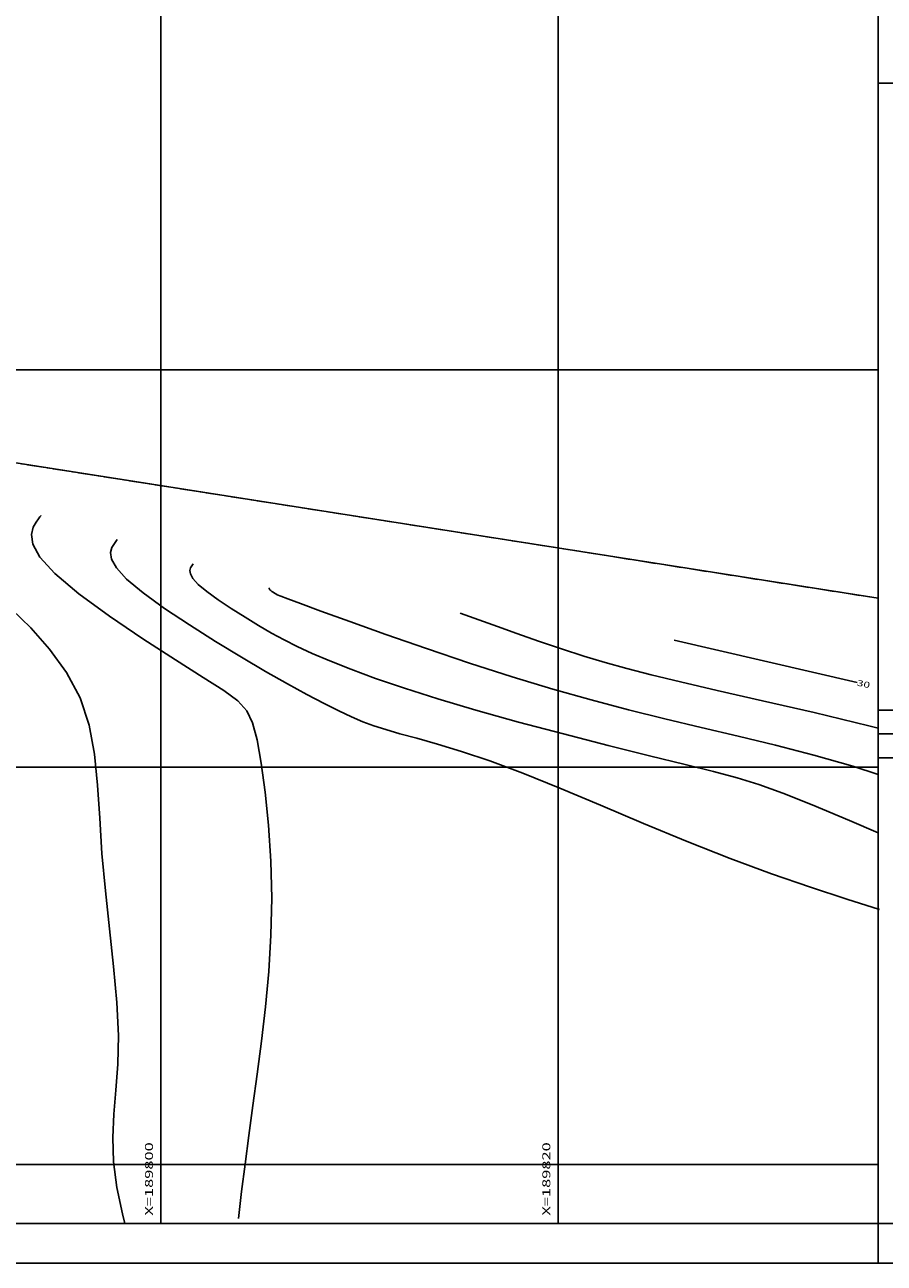
# Model space of a CAD drawing. Extents: x 189705 to 189873, y 1677795 to 1677920.
# Drawn here: x 189793 to 189836, y 1677795 to 1677857 of the extents above; entities that cross this region are included whole.
import ezdxf
from ezdxf.enums import TextEntityAlignment as Align

# ---------------------------------------------------------------- set-up
doc = ezdxf.new("R2010")
doc.units = 0
doc.header["$MEASUREMENT"] = 0
doc.linetypes.add('LIN0', pattern=[0])
doc.linetypes.add('LIN3', pattern=[1.2, 0.8, -0.2, 0, -0.2])
doc.layers.get('0').update_dxf_attribs({"linetype": 'LIN0'})
for name, color, linetype in [('CURVAS', 7, 'LIN0'), ('ESCRI', 7, 'LIN0'), ('FOLHA-AJUDA', 8, 'LIN0'), ('FOLHAS', 8, 'LIN0'), ('QUADRAS', 7, 'LIN0'), ('SELO', 7, 'LIN0')]:
    doc.layers.add(name, color=color, linetype=linetype)
doc.styles.add('ROMANS', font='ROMANS.shx', dxfattribs={"height": 1.2})

# ---------------------------------------------------------------- blocks, each defined once
blk = doc.blocks.new('FOL15', base_point=(189710.2954, 1677797.0314))
at = {"color": 0, "linetype": 'LIN0'}
for p, q in [((189836.0954, 1677797.0314), (189836.0954, 1677911.8314)), ((189800, 1677839), (189800, 1677841)), ((189820, 1677839), (189820, 1677841)), ((189799, 1677840), (189801, 1677840)), ((189819, 1677840), (189821, 1677840)), ((189800, 1677819), (189800, 1677821)), ((189820, 1677819), (189820, 1677821)), ((189799, 1677820), (189801, 1677820)), ((189819, 1677820), (189821, 1677820)), ((189800, 1677799), (189800, 1677801)), ((189820, 1677799), (189820, 1677801)), ((189799, 1677800), (189801, 1677800)), ((189819, 1677800), (189821, 1677800)), ((189710.2954, 1677797.0314), (189836.0954, 1677797.0314))]:
    blk.add_line(p, q, dxfattribs=at)
at = {"color": 0, "style": 'ROMANS', "width": 1.188139}
for s, p, p2 in [('X=189800', (189799.6, 1677797.4314), (189799.6, 1677801.120289)), ('X=189820', (189819.6, 1677797.4314), (189819.6, 1677801.120289))]:
    blk.add_text(s, height=0.4, rotation=90, dxfattribs=at).set_placement(p, p2, align=Align.FIT)
blk = doc.blocks.new('C6')
at = {"layer": 'CURVAS', "color": 130, "linetype": 'LIN0'}
for p, q in [((83.655, -79.175, 35), (83.668, -79.156, 35)), ((83.668, -79.156, 35), (83.67, -79.153, 35)), ((83.67, -79.153, 35), (83.67, -79.153, 35)), ((83.184, -80.113, 35), (83.28, -79.752, 35)), ((83.28, -79.752, 35), (83.432, -79.499, 35)), ((83.432, -79.499, 35), (83.548, -79.33, 35)), ((83.548, -79.33, 35), (83.618, -79.228, 35)), ((83.618, -79.228, 35), (83.655, -79.175, 35)), ((83.258, -80.606, 35), (83.184, -80.113, 35)), ((83.615, -81.255, 35), (83.258, -80.606, 35)), ((84.369, -82.085, 35), (83.615, -81.255, 35)), ((85.583, -83.1, 35), (84.369, -82.085, 35)), ((87.122, -84.226, 35), (85.583, -83.1, 35)), ((88.801, -85.367, 35), (87.122, -84.226, 35)), ((90.434, -86.43, 35), (88.801, -85.367, 35)), ((115.536, -85.429, 30), (124.745, -87.564, 30)), ((91.838, -87.319, 35), (90.434, -86.43, 35)), ((92.87, -87.977, 35), (91.838, -87.319, 35)), ((93.572, -88.493, 35), (92.87, -87.977, 35)), ((94.028, -88.993, 35), (93.572, -88.493, 35)), ((94.323, -89.602, 35), (94.028, -88.993, 35)), ((94.543, -90.448, 35), (94.323, -89.602, 35)), ((94.754, -91.622, 35), (94.543, -90.448, 35)), ((94.954, -93.083, 35), (94.754, -91.622, 35)), ((95.122, -94.754, 35), (94.954, -93.083, 35)), ((95.24, -96.56, 35), (95.122, -94.754, 35)), ((95.285, -98.425, 35), (95.24, -96.56, 35)), ((95.246, -100.285, 35), (95.285, -98.425, 35)), ((95.134, -102.114, 35), (95.246, -100.285, 35)), ((94.968, -103.899, 35), (95.134, -102.114, 35)), ((94.768, -105.628, 35), (94.968, -103.899, 35)), ((94.553, -107.285, 35), (94.768, -105.628, 35)), ((94.34, -108.862, 35), (94.553, -107.285, 35)), ((94.135, -110.366, 35), (94.34, -108.862, 35)), ((93.943, -111.807, 35), (94.135, -110.366, 35)), ((93.768, -113.197, 35), (93.943, -111.807, 35)), ((93.613, -114.547, 35), (93.768, -113.197, 35))]:
    blk.add_line(p, q, dxfattribs=at)
at = {"layer": 'CURVAS', "color": 32, "linetype": 'LIN0'}
for p, q in [((87.502, -80.369, 34), (87.238, -80.776, 34)), ((87.238, -80.776, 34), (87.173, -81.02, 34)), ((87.173, -81.02, 34), (87.223, -81.355, 34)), ((87.223, -81.355, 34), (87.465, -81.795, 34)), ((91.334, -81.586, 33), (91.195, -81.799, 33)), ((87.465, -81.795, 34), (87.976, -82.358, 34)), ((91.195, -81.799, 33), (91.161, -81.928, 33)), ((91.161, -81.928, 33), (91.188, -82.104, 33)), ((91.188, -82.104, 33), (91.315, -82.335, 33)), ((87.976, -82.358, 34), (88.805, -83.049, 34)), ((91.315, -82.335, 33), (91.584, -82.631, 33)), ((91.584, -82.631, 33), (92.019, -82.994, 33)), ((95.153, -82.823, 32), (95.15, -82.835, 32)), ((95.15, -82.835, 32), (95.152, -82.853, 32)), ((95.152, -82.853, 32), (95.165, -82.875, 32)), ((95.167, -82.802, 32), (95.153, -82.823, 32)), ((95.165, -82.875, 32), (95.191, -82.904, 32)), ((95.191, -82.904, 32), (95.233, -82.939, 32)), ((88.805, -83.049, 34), (89.89, -83.835, 34)), ((92.019, -82.994, 33), (92.589, -83.407, 33)), ((92.589, -83.407, 33), (93.245, -83.845, 33)), ((95.233, -82.939, 32), (95.289, -82.98, 32)), ((95.289, -82.98, 32), (95.353, -83.022, 32)), ((95.353, -83.022, 32), (95.421, -83.065, 32)), ((95.421, -83.065, 32), (95.487, -83.106, 32)), ((95.487, -83.106, 32), (95.565, -83.148, 32)), ((95.565, -83.148, 32), (95.734, -83.22, 32)), ((95.734, -83.22, 32), (96.091, -83.358, 32)), ((96.091, -83.358, 32), (96.731, -83.596, 32)), ((83.156, -84.82, 36), (82.183, -83.88, 36)), ((89.89, -83.835, 34), (91.138, -84.668, 34)), ((93.245, -83.845, 33), (93.94, -84.284, 33)), ((96.731, -83.596, 32), (97.752, -83.969, 32)), ((97.752, -83.969, 32), (99.213, -84.497, 32)), ((104.769, -84.08, 31), (106.65, -84.756, 31)), ((91.138, -84.668, 34), (92.459, -85.503, 34)), ((93.94, -84.284, 33), (94.625, -84.7, 33)), ((94.625, -84.7, 33), (95.268, -85.077, 33)), ((99.213, -84.497, 32), (101.029, -85.143, 32)), ((106.65, -84.756, 31), (107.623, -85.102, 31)), ((84.105, -85.885, 36), (83.156, -84.82, 36)), ((95.268, -85.077, 33), (95.902, -85.425, 33)), ((101.029, -85.143, 32), (103.078, -85.857, 32)), ((107.623, -85.102, 31), (108.719, -85.484, 31)), ((84.957, -87.063, 36), (84.105, -85.885, 36)), ((92.459, -85.503, 34), (93.762, -86.295, 34)), ((95.902, -85.425, 33), (96.571, -85.763, 33)), ((96.571, -85.763, 33), (97.325, -86.11, 33)), ((103.078, -85.857, 32), (105.238, -86.586, 32)), ((108.719, -85.484, 31), (109.866, -85.873, 31)), ((109.866, -85.873, 31), (110.994, -86.24, 31)), ((93.762, -86.295, 34), (94.971, -87.006, 34)), ((97.325, -86.11, 33), (98.209, -86.484, 33)), ((98.209, -86.484, 33), (99.265, -86.9, 33)), ((105.238, -86.586, 32), (107.386, -87.279, 32)), ((110.994, -86.24, 31), (112.061, -86.564, 31)), ((112.061, -86.564, 31), (113.152, -86.868, 31)), ((85.637, -88.342, 36), (84.957, -87.063, 36)), ((94.971, -87.006, 34), (96.069, -87.63, 34)), ((99.265, -86.9, 33), (100.514, -87.358, 33)), ((113.152, -86.868, 31), (114.38, -87.182, 31)), ((114.38, -87.182, 31), (115.861, -87.537, 31)), ((96.069, -87.63, 34), (97.052, -88.169, 34)), ((100.514, -87.358, 33), (101.97, -87.856, 33)), ((101.97, -87.856, 33), (103.648, -88.391, 33)), ((107.386, -87.279, 32), (109.427, -87.897, 32)), ((109.427, -87.897, 32), (111.367, -88.444, 32)), ((115.861, -87.537, 31), (117.709, -87.963, 31)), ((86.093, -89.713, 36), (85.637, -88.342, 36)), ((97.052, -88.169, 34), (97.918, -88.625, 34)), ((103.648, -88.391, 33), (105.564, -88.961, 33)), ((111.367, -88.444, 32), (113.238, -88.937, 32)), ((117.709, -87.963, 31), (119.99, -88.484, 31)), ((119.99, -88.484, 31), (122.586, -89.085, 31)), ((97.918, -88.625, 34), (98.666, -89, 34)), ((98.666, -89, 34), (99.301, -89.299, 34)), ((105.564, -88.961, 33), (107.707, -89.558, 33)), ((113.238, -88.937, 32), (115.072, -89.395, 32)), ((122.586, -89.085, 31), (125.33, -89.745, 31)), ((86.366, -91.176, 36), (86.093, -89.713, 36)), ((99.301, -89.299, 34), (99.87, -89.541, 34)), ((99.87, -89.541, 34), (100.428, -89.748, 34)), ((100.428, -89.748, 34), (101.032, -89.941, 34)), ((107.707, -89.558, 33), (109.967, -90.158, 33)), ((115.072, -89.395, 32), (116.903, -89.832, 32)), ((125.33, -89.745, 31), (125.8, -89.865, 31)), ((101.032, -89.941, 34), (101.737, -90.143, 34)), ((101.737, -90.143, 34), (102.592, -90.377, 34)), ((102.592, -90.377, 34), (103.621, -90.666, 34)), ((109.967, -90.158, 33), (112.209, -90.734, 33)), ((116.903, -89.832, 32), (118.757, -90.268, 32)), ((118.757, -90.268, 32), (120.644, -90.724, 32)), ((103.621, -90.666, 34), (104.84, -91.037, 34)), ((112.209, -90.734, 33), (114.298, -91.258, 33)), ((120.644, -90.724, 32), (122.568, -91.222, 32)), ((86.522, -92.738, 36), (86.366, -91.176, 36)), ((104.84, -91.037, 34), (106.265, -91.516, 34)), ((106.265, -91.516, 34), (107.914, -92.127, 34)), ((114.298, -91.258, 33), (116.097, -91.701, 33)), ((122.568, -91.222, 32), (124.532, -91.786, 32)), ((107.914, -92.127, 34), (109.789, -92.883, 34)), ((116.097, -91.701, 33), (117.524, -92.052, 33)), ((117.524, -92.052, 33), (118.702, -92.362, 33)), ((124.532, -91.786, 32), (125.8, -92.197, 32)), ((86.624, -94.403, 36), (86.522, -92.738, 36)), ((109.789, -92.883, 34), (111.838, -93.745, 34)), ((118.702, -92.362, 33), (119.806, -92.699, 33)), ((119.806, -92.699, 33), (121.01, -93.131, 33)), ((121.01, -93.131, 33), (122.489, -93.725, 33)), ((111.838, -93.745, 34), (113.993, -94.659, 34)), ((122.489, -93.725, 33), (124.362, -94.52, 33)), ((86.738, -96.175, 36), (86.624, -94.403, 36)), ((113.993, -94.659, 34), (116.189, -95.573, 34)), ((124.362, -94.52, 33), (125.8, -95.13, 33)), ((116.189, -95.573, 34), (118.359, -96.434, 34)), ((86.909, -98.048, 36), (86.738, -96.175, 36)), ((118.359, -96.434, 34), (120.442, -97.2, 34)), ((120.442, -97.2, 34), (122.406, -97.873, 34)), ((122.406, -97.873, 34), (124.224, -98.467, 34)), ((87.117, -99.966, 36), (86.909, -98.048, 36)), ((124.224, -98.467, 34), (125.87, -98.994, 34)), ((87.322, -101.863, 36), (87.117, -99.966, 36)), ((87.484, -103.673, 36), (87.322, -101.863, 36)), ((87.564, -105.329, 36), (87.484, -103.673, 36)), ((87.538, -106.785, 36), (87.564, -105.329, 36)), ((87.445, -108.085, 36), (87.538, -106.785, 36)), ((87.341, -109.293, 36), (87.445, -108.085, 36)), ((87.28, -110.473, 36), (87.341, -109.293, 36)), ((87.318, -111.689, 36), (87.28, -110.473, 36)), ((87.492, -112.985, 36), (87.318, -111.689, 36)), ((87.768, -114.319, 36), (87.492, -112.985, 36)), ((87.889, -114.8, 36), (87.768, -114.319, 36))]:
    blk.add_line(p, q, dxfattribs=at)
at = {"layer": 'CURVAS', "color": 130, "style": 'ROMANS', "width": 1.261262}
blk.add_text('30', height=0.3, rotation=346.9427, dxfattribs=at).set_placement((124.712, -87.711), (125.361, -87.861), align=Align.FIT)

msp = doc.modelspace()

# ---------------------------------------------------------------- linework, layer by layer
at = {"layer": 'ESCRI', "color": 10, "linetype": 'LIN3'}
msp.add_line((189743.199, 1677843.081), (189836.095, 1677828.506), dxfattribs=at)
at = {"layer": 'FOLHA-AJUDA'}
for p, q in [((189800, 1677911.831), (189800, 1677797.031)), ((189820, 1677911.831), (189820, 1677797.031)), ((189710.295, 1677820), (189836.095, 1677820)), ((189710.295, 1677800), (189836.095, 1677800))]:
    msp.add_line(p, q, dxfattribs=at)
at = {"layer": 'FOLHAS'}
msp.add_line((189710.295, 1677840), (189836.095, 1677840), dxfattribs=at)
at = {"layer": 'QUADRAS', "color": 60, "linetype": 'LIN0'}
msp.add_line((189836.095, 1677828.506), (189743.199, 1677843.081), dxfattribs=at)
at = {"layer": 'SELO', "color": 1, "linetype": 'LIN0'}
for p, q in [((189836.095, 1677795.031), (189836.095, 1677913.831)), ((189836.095, 1677854.431), (189873.095, 1677854.431)), ((189705.295, 1677795.031), (189873.095, 1677795.031))]:
    msp.add_line(p, q, dxfattribs=at)
at = {"layer": 'SELO', "color": 4, "linetype": 'LIN0'}
for p, q in [((189836.095, 1677822.878), (189871.095, 1677822.878)), ((189836.095, 1677821.678), (189871.095, 1677821.678)), ((189836.095, 1677820.478), (189871.095, 1677820.478))]:
    msp.add_line(p, q, dxfattribs=at)
at = {"layer": 'SELO', "color": 11, "linetype": 'LIN0'}
msp.add_line((189710.295, 1677797.031), (189871.095, 1677797.031), dxfattribs=at)

# ---------------------------------------------------------------- block references
msp.add_blockref('C6', (189710.295, 1677911.831))
at = {"layer": 'FOLHAS', "color": 8}
msp.add_blockref('FOL15', (189710.295, 1677797.031), dxfattribs=at)

doc.saveas('drawing.dxf')
